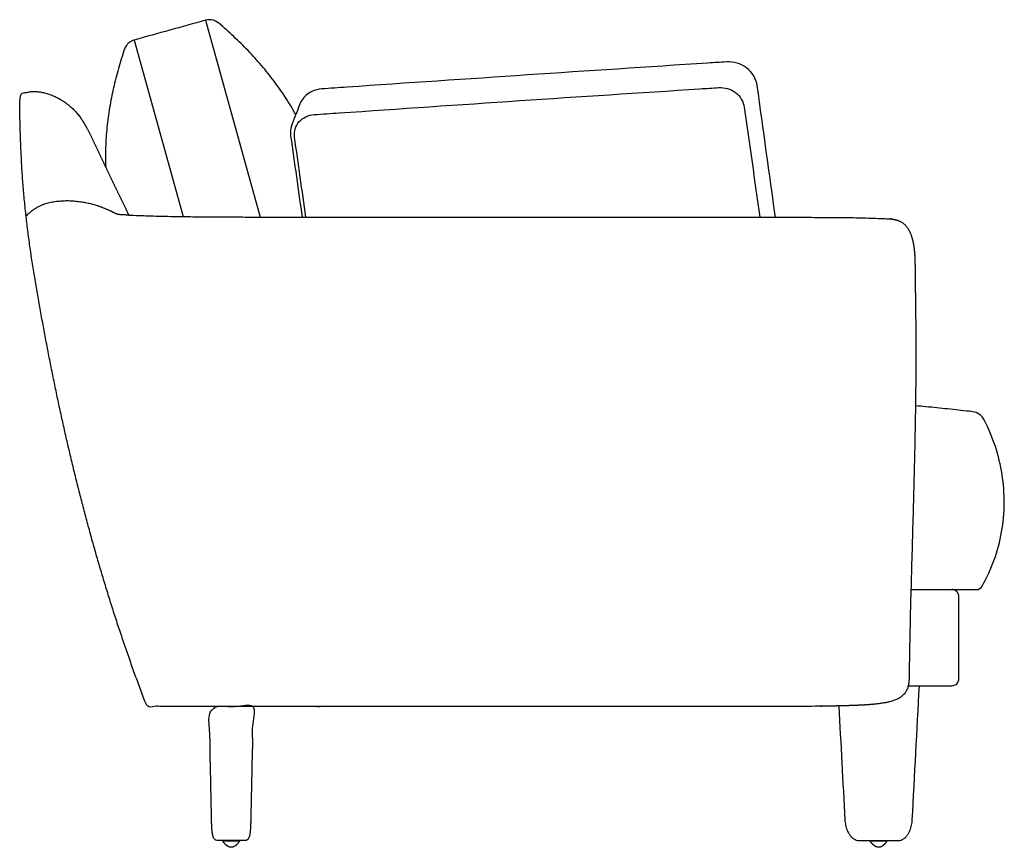
# Model space of a CAD drawing. Units: inches. Extents: x -43 to 93, y 0 to 85.
# Drawn here: x 57 to 93, y 0 to 30 of the extents above; entities that cross this region are included whole.
import ezdxf

# ---------------------------------------------------------------- set-up
doc = ezdxf.new("R2010")
doc.units = ezdxf.units.IN
doc.header["$MEASUREMENT"] = 0
doc.layers.add('Layer 01', color=18, linetype='Continuous', true_color=0x000000)

msp = doc.modelspace()

# ---------------------------------------------------------------- linework, layer by layer
at = {"layer": 'Layer 01'}
for p, q in [((63.872, 30.087), (65.859, 22.927)), ((61.282, 29.368), (63.065, 22.946))]:
    msp.add_line(p, q, dxfattribs=at)
at = {"layer": 'Layer 01', "lineweight": -3}
for points, degree, knots in [([(67.15, 26.653), (67.035, 26.867), (66.911, 27.075), (66.647, 27.482), (66.508, 27.681), (66.217, 28.069), (66.066, 28.258), (65.751, 28.627), (65.588, 28.807), (65.251, 29.156), (65.078, 29.326), (64.723, 29.657), (64.543, 29.819), (64.36, 29.978), (64.287, 30.041), (64.18, 30.089), (64.042, 30.108), (63.996, 30.108), (63.902, 30.097), (63.872, 30.087), (63.872, 30.087), (63.009, 29.847), (62.145, 29.608), (61.282, 29.368), (61.282, 29.368), (61.251, 29.361), (61.165, 29.321), (61.126, 29.297), (61.041, 29.229), (60.994, 29.172), (60.955, 29.101), (60.938, 29.068), (60.928, 29.045), (60.92, 29.022), (60.846, 28.792), (60.776, 28.56), (60.642, 28.095), (60.582, 27.86), (60.474, 27.388), (60.427, 27.151), (60.347, 26.673), (60.315, 26.433), (60.266, 25.951), (60.25, 25.71), (60.233, 25.225), (60.234, 24.983), (60.246, 24.741)], 3, [0, 0, 0, 0, 1, 1, 2, 2, 3, 3, 4, 4, 5, 5, 6, 6, 6, 6.357702, 6.357702, 6.52419, 6.52419, 6.742742, 6.742742, 6.742742, 9.430617, 9.430617, 9.430617, 9.649172, 9.649172, 9.81566, 9.81566, 10.057634, 10.057634, 10.057634, 10.14699, 10.14699, 10.14699, 11.14699, 11.14699, 12.14699, 12.14699, 13.14699, 13.14699, 14.14699, 14.14699, 15.14699, 15.14699, 16.14699, 16.14699, 16.14699, 16.14699]), ([(84.589, 22.922), (84.369, 24.52), (84.148, 26.117), (83.926, 27.712), (83.894, 27.959), (83.608, 28.426), (83.07, 28.591), (82.817, 28.573), (82.587, 28.558), (80.175, 28.401), (75.577, 28.097), (70.9, 27.782), (68.407, 27.611), (68.1, 27.59), (67.847, 27.574), (67.538, 27.425), (67.364, 27.168), (67.331, 27.104), (67.227, 26.842), (67.124, 26.58), (67.02, 26.318), (66.966, 26.179), (66.946, 26.027), (66.968, 25.876), (67.108, 24.89), (67.247, 23.906), (67.385, 22.922)], 3, [-22.281382, -22.281382, -22.281382, -22.281382, -17.103684, -17.103684, -17.103684, -16.451105, -15.819711, -15.819711, -15.819711, -15.117625, -8.437856, -1.758095, -0.821627, -0.821627, -0.821627, -0.190233, 0, 0, 0, 0.845551, 0.845551, 0.845551, 1.32407, 1.32407, 1.32407, 4.504743, 4.504743, 4.504743, 4.504743]), ([(67.521, 22.922), (67.385, 23.892), (67.248, 24.862), (67.11, 25.834), (67.082, 26.038), (67.208, 26.449), (67.61, 26.642), (67.818, 26.655), (68.124, 26.675), (70.609, 26.846), (75.282, 27.166), (79.885, 27.466), (82.306, 27.623), (82.536, 27.638), (82.745, 27.653), (83.191, 27.517), (83.428, 27.13), (83.455, 26.925), (83.645, 25.589), (83.833, 24.256), (84.019, 22.924)], 3, [-3.136875, -3.136875, -3.136875, -3.136875, -0.00104, -0.00104, -0.00104, 0.651539, 1.285059, 1.285059, 1.285059, 2.221528, 8.901289, 15.581057, 16.283143, 16.283143, 16.283143, 16.916663, 17.569242, 17.569242, 17.569242, 21.878038, 21.878038, 21.878038, 21.878038]), ([(61.083, 22.994), (61.081, 22.996), (61.08, 22.999), (61.079, 23.001), (61.079, 23.001), (61.079, 23.001), (61.079, 23.001)], 3, [0.310424474, 0.310424474, 0.310424474, 0.310424474, 0.317848346, 0.317848346, 0.317848346, 0.318623175, 0.318623175, 0.318623175, 0.318623175]), ([(89.512, 9.375), (90.305, 9.375), (91.099, 9.375), (91.892, 9.375), (91.977, 9.375), (92.066, 9.426), (92.108, 9.501), (92.277, 9.809), (92.421, 10.127), (92.658, 10.788), (92.748, 11.126), (92.87, 11.817), (92.903, 12.165), (92.909, 12.867), (92.883, 13.216), (92.775, 13.91), (92.693, 14.249), (92.472, 14.915), (92.337, 15.238), (92.177, 15.551), (92.097, 15.71), (91.934, 15.826), (91.758, 15.847), (91.718, 15.852), (91.678, 15.856), (91.638, 15.861), (91.506, 15.876), (91.375, 15.891), (91.243, 15.905), (91.112, 15.919), (90.98, 15.933), (90.849, 15.947), (90.717, 15.961), (90.586, 15.974), (90.454, 15.988), (90.322, 16), (90.191, 16.013), (90.059, 16.026), (89.932, 16.037), (89.806, 16.049), (89.679, 16.061)], 3, [24.304692, 24.304692, 24.304692, 24.304692, 27.994287, 27.994287, 27.994287, 28.288064, 28.288064, 28.288064, 29.288044, 29.288044, 30.288048, 30.288048, 31.288052, 31.288052, 32.288056, 32.288056, 33.28806, 33.28806, 34.288064, 34.288064, 34.288064, 35.288064, 35.288064, 35.288064, 35.593237, 35.593237, 35.593237, 36.593237, 36.593237, 36.593237, 37.593237, 37.593237, 37.593237, 38.593237, 38.593237, 38.593237, 39.593237, 39.593237, 39.593237, 40.553983, 40.553983, 40.553983, 40.553983]), ([(86.893, 5.143), (86.966, 3.762), (87.04, 2.381), (87.113, 1), (87.115, 0.967), (87.118, 0.934), (87.128, 0.868), (87.133, 0.836), (87.148, 0.771), (87.156, 0.739), (87.176, 0.676), (87.188, 0.645), (87.213, 0.584), (87.227, 0.554), (87.259, 0.496), (87.277, 0.468), (87.315, 0.414), (87.337, 0.389), (87.384, 0.342), (87.41, 0.321), (87.466, 0.286), (87.496, 0.272), (87.561, 0.254), (87.593, 0.249), (87.627, 0.25), (88.103, 0.25), (88.58, 0.25), (89.057, 0.25), (89.09, 0.25), (89.122, 0.255), (89.186, 0.275), (89.215, 0.289), (89.27, 0.325), (89.296, 0.345), (89.342, 0.392), (89.363, 0.417), (89.402, 0.471), (89.419, 0.499), (89.45, 0.557), (89.464, 0.587), (89.489, 0.647), (89.501, 0.678), (89.52, 0.741), (89.529, 0.773), (89.543, 0.837), (89.549, 0.869), (89.558, 0.934), (89.561, 0.967), (89.563, 1), (89.649, 2.625), (89.736, 4.25), (89.822, 5.875)], 3, [0.830655, 0.830655, 0.830655, 0.830655, 4.979686, 4.979686, 4.979686, 5.979686, 5.979686, 6.979686, 6.979686, 7.979686, 7.979686, 8.979686, 8.979686, 9.979686, 9.979686, 10.979686, 10.979686, 11.979686, 11.979686, 12.979686, 12.979686, 13.979686, 13.979686, 14.979686, 14.979686, 14.979686, 16.409993, 16.409993, 16.409993, 17.409993, 17.409993, 18.409993, 18.409993, 19.409993, 19.409993, 20.409993, 20.409993, 21.409993, 21.409993, 22.409993, 22.409993, 23.409993, 23.409993, 24.409993, 24.409993, 25.409993, 25.409993, 26.409993, 26.409993, 26.409993, 31.292055, 31.292055, 31.292055, 31.292055]), ([(64.093, 1), (64.094, 0.958), (64.096, 0.874), (64.099, 0.79), (64.103, 0.706), (64.109, 0.622), (64.118, 0.538), (64.131, 0.455), (64.152, 0.373), (64.189, 0.296), (64.262, 0.252), (64.305, 0.251), (64.805, 0.251), (65.305, 0.251), (65.348, 0.252), (65.421, 0.296), (65.458, 0.373), (65.479, 0.455), (65.492, 0.538), (65.501, 0.622), (65.507, 0.706), (65.511, 0.79), (65.515, 0.874), (65.517, 0.958), (65.518, 1), (65.56, 3.062), (65.602, 5.125), (64.805, 5.125), (64.008, 5.125), (64.05, 3.062), (64.093, 1)], 2, [4.125865, 4.125865, 4.125865, 5.125865, 6.125865, 7.125865, 8.125865, 9.125865, 10.125865, 11.125865, 12.125865, 13.125865, 14.125865, 14.125865, 15.125601, 15.125601, 16.125601, 17.125601, 18.125601, 19.125601, 20.125601, 21.125601, 22.125601, 23.125601, 24.125601, 25.125601, 25.125601, 29.25147, 29.25147, 30.845701, 30.845701, 34.971566, 34.971566, 34.971566]), ([(64.495, 0.243), (64.514, 0.207), (64.562, 0.14), (64.62, 0.083), (64.686, 0.035), (64.761, 0.001), (64.844, 0), (64.919, 0.032), (64.986, 0.08), (65.045, 0.137), (65.093, 0.203), (65.112, 0.239), (64.804, 0.241), (64.495, 0.243)], 2, [0, 0, 0, 1, 2, 3, 4, 5, 6, 7, 8, 9, 10, 10, 10.616429, 10.616429, 10.616429]), ([(88.03, 0.243), (88.048, 0.207), (88.096, 0.14), (88.154, 0.083), (88.22, 0.035), (88.295, 0.001), (88.378, 0), (88.454, 0.032), (88.52, 0.08), (88.579, 0.137), (88.628, 0.203), (88.646, 0.239), (88.338, 0.241), (88.03, 0.243)], 2, [0, 0, 0, 1, 2, 3, 4, 5, 6, 7, 8, 9, 10, 10, 10.616429, 10.616429, 10.616429])]:
    msp.add_open_spline(points, degree=degree, knots=knots, dxfattribs=at)
for points, weights, degree, knots in [([(61.079, 23), (60.947, 23.294), (60.663, 23.869), (60.384, 24.447), (60.11, 25.027), (59.836, 25.607), (59.56, 26.185), (59.212, 26.727), (58.728, 27.155), (58.147, 27.435), (57.503, 27.53), (57.197, 27.409), (57.118, 27.378), (57.117, 27.293), (57.124, 26.159), (57.24, 23.894), (57.507, 21.642), (57.891, 19.407), (58.314, 17.179), (58.79, 14.963), (59.322, 12.758), (59.915, 10.571), (60.578, 8.399), (61.305, 6.272), (61.711, 5.208), (61.743, 5.125), (61.829, 5.125), (73.293, 5.125), (84.757, 5.125), (84.947, 5.125), (85.327, 5.126), (85.707, 5.127), (86.087, 5.13), (86.467, 5.135), (86.847, 5.142), (87.227, 5.152), (87.607, 5.165), (87.986, 5.186), (88.365, 5.221), (88.739, 5.288), (89.103, 5.41), (89.377, 5.684), (89.453, 6.065), (89.447, 6.254), (89.473, 7.953), (89.57, 11.35), (89.663, 14.747), (89.703, 18.145), (89.679, 19.844), (89.677, 20.023), (89.672, 20.38), (89.668, 20.737), (89.664, 21.094), (89.658, 21.452), (89.63, 21.808), (89.564, 22.16), (89.432, 22.495), (89.187, 22.764), (88.838, 22.864), (88.654, 22.87), (88.16, 22.888), (87.184, 22.914), (86.208, 22.916), (85.231, 22.923), (84.743, 22.922), (78.18, 22.922), (71.618, 22.922), (70.249, 22.921), (67.51, 22.921), (64.772, 22.931), (62.241, 22.951), (61.079, 23)], [1, 1, 1, 1, 1, 1, 1, 1, 1, 1, 1, 1, 0.826382885653, 1, 1, 1, 1, 1, 1, 1, 1, 1, 1, 1, 1, 0.823848375915, 1, 1, 1, 1, 1, 1, 1, 1, 1, 1, 1, 1, 1, 1, 1, 1, 1, 1, 1, 1, 1, 1, 1, 1, 1, 1, 1, 1, 1, 1, 1, 1, 1, 1, 1, 1, 1, 1, 1, 1, 1, 1, 1, 1, 1, 1], 2, [0, 0, 0, 1, 2, 3, 4, 5, 6, 7, 8, 9, 10, 10, 10.149536, 10.149536, 11.149536, 12.149536, 13.149536, 14.149536, 15.149536, 16.149536, 17.149536, 18.149536, 19.149536, 20.149536, 20.149536, 20.300193, 20.300193, 43.228821, 43.228821, 44.228821, 45.228821, 46.228821, 47.228821, 48.228821, 49.228821, 50.228821, 51.228821, 52.228821, 53.228821, 54.228821, 55.228821, 56.228821, 57.228821, 57.228821, 58.228821, 59.228821, 60.228821, 61.228821, 61.228821, 62.228821, 63.228821, 64.228821, 65.228821, 66.228821, 67.228821, 68.228821, 69.228821, 70.228821, 71.228821, 71.228821, 72.228821, 73.228821, 74.228821, 75.228821, 75.228821, 88.353821, 88.353821, 89.353821, 90.353821, 91.353821, 92.202604, 92.202604, 92.202604]), ([(61.079, 22.999), (60.93, 23.005), (60.781, 23.012), (60.669, 23.017), (60.57, 23.07), (60.238, 23.246), (59.466, 23.477), (58.611, 23.535), (57.742, 23.347), (57.368, 22.978)], [1, 1, 1, 0.975632544408, 1, 1, 1, 1, 1, 1], 2, [3.848783, 3.848783, 3.848783, 3.957569, 3.957569, 4.17878, 4.17878, 5.052109, 6.052109, 7.052109, 8.052109, 8.052109, 8.052109]), ([(89.415, 5.875), (89.946, 5.875), (90.476, 5.875), (91.007, 5.875), (91.01, 5.875), (91.095, 5.891), (91.131, 5.905), (91.159, 5.924), (91.184, 5.948), (91.231, 5.995), (91.257, 6.057), (91.257, 6.125), (91.257, 7.125), (91.257, 8.125), (91.257, 9.125), (91.257, 9.19), (91.232, 9.252), (91.184, 9.301), (91.135, 9.35), (91.072, 9.375), (91.007, 9.375)], [1, 1, 1, 1, 1, 1, 1, 1, 1, 0.949170268881, 0.949170268881, 1, 1, 1, 1, 0.902368926482, 0.853553389723, 0.853553389723, 0.853553389723, 0.902368926958, 1.00000000143], 3, [-104.09473, -104.09473, -104.09473, -104.09473, -101.519419, -101.519419, -101.519419, -101.499369, -101.499369, -101.321149, -101.321149, -101.321149, -101.119709, -101.119709, -101.119709, -98.119709, -98.119709, -98.119709, -97.91827, -97.91827, -97.91827, -97.71679, -97.71679, -97.71679, -97.71679])]:
    msp.add_rational_spline(points, weights, degree=degree, knots=knots, dxfattribs=at)
msp.add_open_spline([(91.968, 15.759), (91.969, 15.759), (91.97, 15.758), (91.97, 15.758)], degree=3, dxfattribs=at)

doc.saveas('drawing.dxf')
